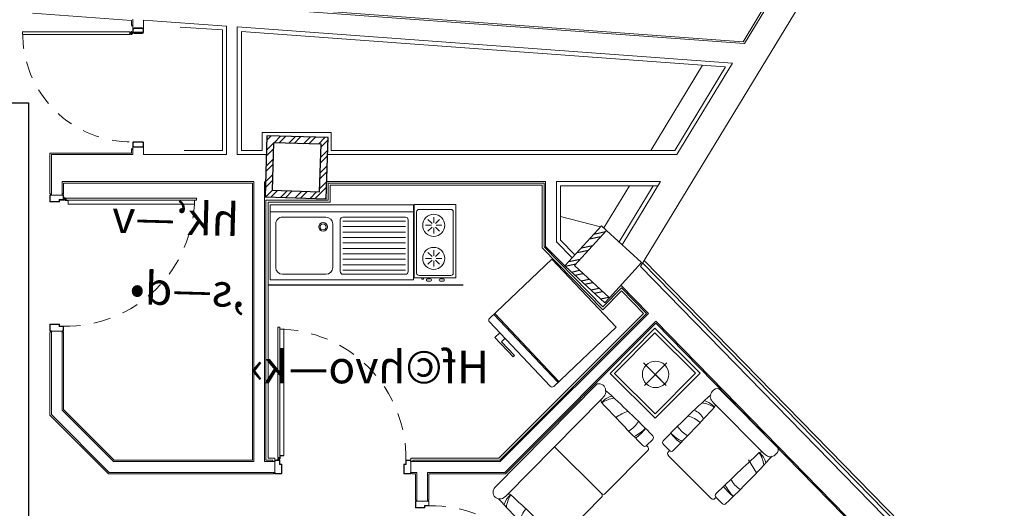
# Model space of a CAD drawing. Units: millimetres. Extents: x 3559 to 4134, y 1568 to 2027.
# Drawn here: x 3919 to 3926, y 1833 to 1836 of the extents above; entities that cross this region are included whole.
import ezdxf
from ezdxf.lldxf.tags import DXFTag

# ---------------------------------------------------------------- set-up
doc = ezdxf.new("R2010")
doc.units = ezdxf.units.MM
doc.linetypes.add('HIDDEN', pattern=[0.375, 0.25, -0.125])
doc.linetypes.add('HIDDEN2', pattern=[0.1875, 0.125, -0.0625])
for name, color, linetype, lineweight in [('4', 4, 'Continuous', 9), ('DOR', 2, 'Continuous', 5), ('FUR', 8, 'Continuous', 0), ('furn', 8, 'Continuous', 5), ('gach', 30, 'Continuous', 5), ('mobl', 24, 'Continuous', 0), ('stair-hidden', 1, 'HIDDEN2', 5), ('wall', 4, 'Continuous', 9)]:
    doc.layers.add(name, color=color, linetype=linetype, lineweight=lineweight)
for name, color, linetype in [('8', 1, 'Continuous'), ('column+3', 5, 'Continuous'), ('FIRE-m', 5, 'FIRE_WATER_SUPPLY'), ('SIME', 140, 'Continuous')]:
    doc.layers.add(name, color=color, linetype=linetype)
doc.styles.add('NASKHD', font='naskhd.shx')
doc.styles.get("Standard").update_dxf_attribs({"font": 'naskhd.shx'})
tags = doc.linetypes.add('FIRE_WATER_SUPPLY', pattern='A,0.8,-0.2,[" F ",Standard,S=0.1,R=0.05,X=-0.05,Y=-0.05],-0.25', length=1.25).pattern_tags.tags
tags[6] = DXFTag(74, 10)

# ---------------------------------------------------------------- blocks, each defined once
blk = doc.blocks.new('3')
at = {"layer": 'mobl', "color": 252}
for p, q in [((-120.2568, -89.5799), (-119.9259, -89.1306)), ((-119.8797, -89.1344), (-119.8919, -89.1255)), ((-119.8321, -89.0698), (-119.8797, -89.1344)), ((-119.7672, -89.9859), (-119.3927, -89.4774)), ((-119.2524, -89.5036), (-119.6956, -90.1053)), ((-119.2842, -89.4408), (-119.2663, -89.454)), ((-120.2871, -89.6876), (-120.2395, -89.623)), ((-120.2395, -89.623), (-120.2517, -89.614)), ((-119.9612, -89.9578), (-119.8537, -89.8654)), ((-119.7703, -90.1008), (-119.7524, -90.114))]:
    blk.add_line(p, q, dxfattribs=at)
for centre, major_axis, start_param, end_param in [((-119.9063, -89.1451), (-0.0037, 0.0241), 5.497787, 7.068583), ((-119.8601, -89.1489), (-0.0241, -0.0037), -0.785398, 0.802234), ((-119.8124, -89.0842), (-0.0037, 0.0241), 5.516662, 7.068583), ((-124.8399, -96.1961), (-1.3102, 8.635), 5.447625, 5.517255), ((-119.4547, -89.3879), (-0.0565, 0.3721), 0.633072, 0.976961), ((-119.4182, -89.3497), (-0.0567, 0.3735), 0.773064, 1.11915), ((-107.6867, -72.1628), (-3.1385, 20.6854), 2.369191, 2.395365), ((-119.4813, -89.3686), (-0.2524, -0.0383), -1.014078, -0.509906), ((-119.8388, -89.222), (-0.2966, -0.045), 2.453091, 2.882526), ((-119.6287, -89.2709), (-0.1513, -0.023), 1.989757, 2.787087), ((-119.6617, -89.3749), (-0.0391, 0.2578), 4.134281, 4.60738), ((-119.5435, -89.3671), (-0.1644, -0.0249), 2.219114, 2.903363), ((-119.4115, -89.4605), (-0.0038, 0.025), 2.428885, 3.827438), ((-116.5853, -91.9429), (-0.5605, 3.6941), 0.691274, 0.699576), ((-119.3215, -89.4914), (-0.0094, 0.0622), 5.497787, 7.076703), ((-119.2904, -89.4867), (-0.0061, 0.0402), 3.926991, 5.497787), ((-120.2372, -89.5944), (-0.0241, -0.0037), -0.785398, 0.785398), ((-120.2675, -89.7021), (-0.0037, 0.0241), 0.785398, 2.33732), ((-120.2199, -89.6374), (-0.0241, -0.0037), 3.910155, 5.497787), ((-119.8727, -89.9534), (-0.3721, -0.0565), -0.976961, -0.633072), ((-119.8983, -89.9997), (-0.0567, 0.3735), 0.451647, 0.797733), ((-132.8304, -106.3013), (-3.1385, 20.6853), 5.458617, 5.484791), ((-114.967, -82.7913), (-8.635, -1.3102), 0.76593, 0.835561), ((-119.899, -89.9337), (-0.2524, -0.0383), -1.060891, -0.556719), ((-119.9465, -89.7596), (-0.2578, -0.0391), 1.675805, 2.148904), ((-119.9189, -89.8748), (-0.1644, -0.0249), 1.809026, 2.493275), ((-119.788, -89.9732), (-0.0037, 0.0241), 4.012813, 5.459417), ((-119.733, -90.0501), (-0.0094, 0.0622), 0.777279, 2.356194), ((-116.58, -91.9357), (-3.6941, -0.5605), -0.699576, -0.691274), ((-119.7283, -90.0813), (-0.0061, 0.0402), 2.356194, 3.926991)]:
    blk.add_ellipse(centre, major_axis=major_axis, ratio=1, start_param=start_param, end_param=end_param, dxfattribs=at)
blk = doc.blocks.new('4')
at = {"layer": 'mobl', "color": 252}
for p, q in [((-132.4046, -86.0348), (-132.4046, -86.1149)), ((-133.1266, -87.4087), (-133.1266, -86.0704)), ((-132.9993, -86.0925), (-132.9984, -87.3372)), ((-132.4046, -86.1149), (-132.3895, -86.1149)), ((-132.3652, -86.1392), (-132.3652, -86.6957)), ((-132.4046, -86.72), (-132.9989, -86.72)), ((-132.4046, -86.72), (-132.3895, -86.72)), ((-132.4046, -86.72), (-132.3895, -86.72)), ((-132.4046, -86.72), (-132.3895, -86.72)), ((-132.4046, -86.72), (-132.3895, -86.72)), ((-132.3652, -87.3007), (-132.3652, -86.7443)), ((-132.4046, -87.4051), (-132.4046, -87.325)), ((-132.4046, -87.325), (-132.3895, -87.325)), ((-133.1091, -87.5602), (-133.1091, -88.1452)), ((-132.5241, -87.5602), (-133.1091, -87.5602)), ((-133.0799, -87.5894), (-133.0799, -88.1159)), ((-132.5534, -87.5894), (-133.0799, -87.5894)), ((-132.5534, -88.1159), (-132.5534, -87.5894)), ((-132.5241, -88.1452), (-132.5241, -87.5602)), ((-132.806, -87.9975), (-132.806, -87.7036)), ((-132.806, -87.7036), (-132.806, -87.8454)), ((-132.6649, -87.8454), (-132.9586, -87.8454)), ((-132.806, -87.8454), (-132.6649, -87.8454)), ((-133.1091, -88.1452), (-132.5241, -88.1452)), ((-133.0799, -88.1159), (-132.5534, -88.1159))]:
    blk.add_line(p, q, dxfattribs=at)
for centre, major_axis, start_param, end_param in [((-133.0639, -86.0715), (-0.0443, 0.0443), 3.918871, 7.051753), ((-132.5979, -94.7185), (-6.1586, 6.1586), 5.478319, 5.547268), ((-132.8109, -86.1023), (-0.1172, -0.1172), -1.332567, -0.648318), ((-132.7206, -86.1785), (-0.1839, -0.1839), -1.465787, -0.992689), ((-132.488, -86.1604), (-0.2115, 0.2115), 0.259067, 0.688501), ((-132.8617, -86.0668), (-0.18, 0.18), 3.651498, 4.15567), ((-132.9013, -86.0142), (-0.2664, -0.2664), 2.022443, 2.368529), ((-132.8945, -86.0665), (-0.2654, 0.2654), 3.735428, 4.079317), ((-132.4289, -86.0348), (-0.0172, 0.0172), 3.926991, 5.478913), ((-136.7107, -86.4222), (-2.6347, 2.6347), 4.012813, 4.021115), ((-132.9742, -86.1007), (-0.0172, 0.0172), 0.871221, 2.317824), ((-132.1581, -65.2769), (-14.7531, -14.7531), 0.746228, 0.772402), ((-132.4289, -86.1149), (-0.0172, 0.0172), 2.339358, 3.926991), ((-132.3895, -86.1392), (-0.0172, -0.0172), 2.356194, 3.926991), ((-132.3895, -86.6957), (-0.0172, 0.0172), 2.356194, 3.926991), ((-132.3895, -86.7443), (-0.0172, -0.0172), 2.356194, 3.926991), ((-132.9742, -87.3392), (-0.0172, 0.0172), 5.536158, 6.982761), ((-132.8109, -87.3376), (-0.1172, 0.1172), 0.648318, 1.332567), ((-132.1581, -108.163), (-14.7531, 14.7531), 5.510784, 5.536957), ((-132.7206, -87.2614), (-0.1839, 0.1839), 0.992689, 1.465787), ((-132.488, -87.2795), (-0.2115, 0.2115), 0.882295, 1.311729), ((-132.8617, -87.3731), (-0.18, 0.18), 3.698311, 4.202483), ((-132.9013, -87.4257), (-0.2664, -0.2664), 2.34386, 2.689946), ((-132.8945, -87.3734), (-0.2654, 0.2654), 3.774665, 4.118554), ((-132.4289, -87.325), (-0.0172, 0.0172), 3.926991, 5.514623), ((-132.3895, -87.3007), (-0.0172, 0.0172), 2.356194, 3.926991), ((-133.0639, -87.3685), (-0.0443, 0.0443), 2.951642, 3.93511), ((-132.5979, -78.7214), (-6.1586, -6.1586), 0.735917, 0.804866), ((-136.7107, -87.0178), (-2.6347, 2.6347), 3.832867, 3.841168), ((-132.4289, -87.4051), (-0.0172, 0.0172), 2.375069, 3.926991), ((-132.806, -87.8488), (0.086, 0.086), 5.497787, 11.780972)]:
    blk.add_ellipse(centre, major_axis=major_axis, ratio=1, start_param=start_param, end_param=end_param, dxfattribs=at)
at = {"layer": 'mobl', "color": 252, "extrusion": (0, 0, -1)}
blk.add_ellipse((-133.0731, -87.3761), major_axis=(-0.0443, -0.0443), ratio=1, start_param=4.712389, end_param=6.520704, dxfattribs=at)
blk = doc.blocks.new('55555')
at = {"layer": 'FUR', "color": 252}
for p, q in [((11266.5, -11616.95), (11266.5, -11551.82)), ((11268.29, -11550.03), (11331.63, -11550.03)), ((11272.63, -11618.74), (11272.63, -11550.03)), ((11273.63, -11618.74), (11273.63, -11550.03)), ((11331.63, -11618.74), (11331.63, -11550.03)), ((11266.5, -11562.87), (11261.47, -11562.87)), ((11261.47, -11562.87), (11261.47, -11582.47)), ((11262.87, -11582.47), (11262.87, -11568.47)), ((11262.87, -11568.47), (11266.5, -11568.47)), ((11261.47, -11582.47), (11262.87, -11582.47)), ((11266.5, -11613.81), (11266.47, -11613.77)), ((11268.29, -11618.74), (11331.63, -11618.74))]:
    blk.add_line(p, q, dxfattribs=at)
for centre, start, end in [((11268.29, -11551.82), 90, 180), ((11268.29, -11616.95), 180, 270)]:
    blk.add_arc(centre, 1.79, start, end, dxfattribs=at)
blk = doc.blocks.new('158')
at = {"layer": 'FUR', "color": 252}
for p, q in [((14641.62, -11480.88), (14675.57, -11480.88)), ((14641.62, -11480.88), (14641.62, -11540.88)), ((14675.57, -11480.88), (14675.57, -11540.88)), ((14675.57, -11480.88, 4), (14675.57, -11480.88, 4)), ((14643.62, -11486.88), (14643.62, -11536.88)), ((14645.62, -11484.88), (14671.57, -11484.88)), ((14657.62, -11495.88), (14657.62, -11491.18)), ((14673.57, -11486.88), (14673.57, -11536.88)), ((14655.62, -11497.88), (14650.92, -11497.88)), ((14656.2, -11496.46), (14652.88, -11493.14)), ((14656.2, -11499.29), (14652.88, -11502.62)), ((14659.03, -11496.46), (14662.35, -11493.14)), ((14659.03, -11499.29), (14662.35, -11502.62)), ((14659.62, -11497.88), (14664.32, -11497.88)), ((14657.62, -11499.88), (14657.62, -11504.58)), ((14656.2, -11523.46), (14652.88, -11520.14)), ((14657.62, -11522.88), (14657.62, -11518.18)), ((14659.03, -11523.46), (14662.35, -11520.14)), ((14655.62, -11524.88), (14650.92, -11524.88)), ((14656.2, -11526.29), (14652.88, -11529.62)), ((14657.62, -11526.88), (14657.62, -11531.58)), ((14659.03, -11526.29), (14662.35, -11529.62)), ((14659.62, -11524.88), (14664.32, -11524.88)), ((14671.57, -11538.88), (14645.62, -11538.88)), ((14675.57, -11540.88), (14641.62, -11540.88)), ((14647.84, -11541.88), (14647.84, -11540.88)), ((14649.28, -11541.88), (14647.84, -11541.88)), ((14649.28, -11541.88), (14649.28, -11540.88)), ((14651.59, -11542.68), (14651.59, -11542.42)), ((14652.28, -11541.72), (14655.07, -11541.72)), ((14655.07, -11543.38), (14652.28, -11543.38)), ((14653.26, -11541.72), (14653.26, -11540.88)), ((14654.1, -11541.72), (14654.1, -11540.88)), ((14655.77, -11542.68), (14655.77, -11542.42)), ((14662.07, -11542.68), (14662.07, -11542.42)), ((14662.76, -11541.72), (14665.55, -11541.72)), ((14665.55, -11543.38), (14662.76, -11543.38)), ((14663.74, -11541.72), (14663.74, -11540.88)), ((14664.57, -11541.72), (14664.57, -11540.88)), ((14666.25, -11542.68), (14666.25, -11542.42))]:
    blk.add_line(p, q, dxfattribs=at)
for centre in [(14657.62, -11497.88), (14657.62, -11524.88)]:
    blk.add_circle(centre, 9, dxfattribs=at)
for centre, radius, start, end in [((14645.62, -11486.88), 2, 90, 180), ((14671.57, -11486.88), 2, 0, 90), ((14645.62, -11536.88), 2, 180, 270), ((14671.57, -11536.88), 2, 270, 0), ((14652.28, -11542.42), 0.697, 90, 180), ((14652.28, -11542.68), 0.697, 180, 270), ((14655.07, -11542.42), 0.697, 0, 90), ((14655.07, -11542.68), 0.697, 270, 0), ((14662.76, -11542.42), 0.697, 90, 180), ((14662.76, -11542.68), 0.697, 180, 270), ((14665.55, -11542.42), 0.697, 0, 90), ((14665.55, -11542.68), 0.697, 270, 0)]:
    blk.add_arc(centre, radius, start, end, dxfattribs=at)
blk = doc.blocks.new('5555')
at = {"layer": 'furn', "color": 252}
for p, q in [((21716.15, -4575.04), (21716.15, -4680.51)), ((21771.15, -4575.04), (21716.15, -4575.04)), ((21721.15, -4575.04), (21721.15, -4680.51)), ((21727.15, -4579.04), (21765.15, -4579.04)), ((21771.15, -4680.51), (21771.15, -4575.04)), ((21725.15, -4581.04), (21725.15, -4627.04)), ((21728.15, -4627.04), (21728.15, -4581.04)), ((21732.15, -4627.04), (21732.15, -4581.04)), ((21736.15, -4627.04), (21736.15, -4581.04)), ((21740.15, -4627.04), (21740.15, -4581.04)), ((21744.15, -4627.04), (21744.15, -4581.04)), ((21748.15, -4627.04), (21748.15, -4581.04)), ((21752.15, -4627.04), (21752.15, -4581.04)), ((21756.15, -4627.04), (21756.15, -4581.04)), ((21760.15, -4627.04), (21760.15, -4581.04)), ((21764.15, -4627.04), (21764.15, -4581.04)), ((21767.15, -4627.04), (21767.15, -4581.04)), ((21727.15, -4629.04), (21765.15, -4629.04)), ((21730.15, -4634.51), (21762.15, -4634.51)), ((21725.15, -4639.51), (21725.15, -4671.51)), ((21767.15, -4671.51), (21767.15, -4639.51)), ((21716.15, -4680.51), (21771.15, -4680.51)), ((21730.15, -4676.51), (21762.15, -4676.51))]:
    blk.add_line(p, q, dxfattribs=at)
for radius in [3.2, 2.2]:
    blk.add_circle((21732.32, -4641.67), radius, dxfattribs=at)
for centre, radius, start, end in [((21727.15, -4581.04), 2, 90, 180), ((21765.15, -4581.04), 2, 0, 90), ((21727.15, -4627.04), 2, 180, 270), ((21765.15, -4627.04), 2, 270, 0), ((21730.15, -4639.51), 5, 90, 180), ((21762.15, -4639.51), 5, 0, 90), ((21730.15, -4671.51), 5, 180, 270), ((21762.15, -4671.51), 5, 270, 0)]:
    blk.add_arc(centre, radius, start, end, dxfattribs=at)
blk = doc.blocks.new('TABAGHEH234')
at = {"layer": 'column+3', "true_color": 0xc7c8ca}
h = blk.add_hatch(dxfattribs=at)
h.set_pattern_fill('STEEL', color=9, scale=0.025)
h.set_pattern_definition([(45, (-3268.736856, 12.47924), (-0.0561266008, 0.0561266008), []), (45, (-3268.736856, 12.51893), (-0.0561266008, 0.0561266008), [])])
h.paths.add_polyline_path([(-1608.3461, 349.5267), (-1608.7958, 349.5409), (-1608.8101, 349.0911), (-1608.3603, 349.0769)])
h.paths.add_polyline_path([(-1608.7585, 349.1395), (-1608.7474, 349.4893), (-1608.3976, 349.4783), (-1608.4087, 349.1284)], flags=16)
h = blk.add_hatch(dxfattribs=at)
h.set_pattern_fill('STEEL', color=9, scale=0.025, angle=327)
h.set_pattern_definition([(12, (-3268.736856, 12.47924), (-0.0165029905, 0.0776404658), []), (12, (-3268.71524, 12.512524), (-0.0165029905, 0.0776404658), [])])
h.paths.add_polyline_path([(-1606.2967, 348.8444), (-1606.3336, 348.8782), (-1606.6038, 348.5833), (-1606.309, 348.313), (-1606.2752, 348.3499), (-1606.5332, 348.5864)])
at = {"color": 9, "true_color": 0xc7c8ca}
blk.add_line((-1608.7376, 347.0553, -1), (-1608.7376, 347.0653, -1), dxfattribs=at)
at = {"layer": '4', "color": 9, "true_color": 0xc7c8ca}
for p, q in [((-1606.0455, 348.5787, 0.28), (-1603.3685, 352.9797, 0.28)), ((-1605.282, 350.2187, 0.28), (-1604.9531, 350.7595, 0.28)), ((-1605.282, 350.2187, -1), (-1610.5208, 350.6013, -1)), ((-1609.0942, 350.3467, -1), (-1609.7042, 350.3912, -1)), ((-1605.3696, 350.0747, -1), (-1609.0142, 350.3409, -1)), ((-1605.7781, 349.4032, 0.28), (-1605.3696, 350.0747, 0.28)), ((-1605.9705, 349.4332, 0.28), (-1605.5891, 350.0603, 0.28)), ((-1605.7949, 349.4332, 0.28), (-1605.4207, 350.0484, 0.28)), ((-1608.8933, 349.2032, -1), (-1608.8933, 347.1453, -1)), ((-1608.8133, 349.2032, -1), (-1608.8133, 347.1453, -1)), ((-1606.7448, 348.7274, 0.72), (-1606.7448, 349.2032, 0.72)), ((-1606.6648, 348.76, 0.72), (-1606.6648, 349.2032, 0.72)), ((-1606.1819, 348.7392, 0.28), (-1605.8997, 349.2032, 0.28)), ((-1606.3172, 348.8632, 0.28), (-1606.1286, 349.1732, 0.28)), ((-1606.2045, 348.7599, 0.28), (-1605.9531, 349.1732, 0.28)), ((-1606.6348, 348.9482, 1), (-1606.3407, 348.8704, 1)), ((-1606.0455, 348.5787, -1), (-1603.9559, 346.4427, -1)), ((-1606.1911, 348.4416, -1), (-1605.9888, 348.2348, -1)), ((-1605.9888, 348.2348, -1), (-1607.0783, 347.1453, -1)), ((-1605.9329, 348.1776, -1), (-1607.0452, 347.0653, -1)), ((-1605.9329, 348.1776, -1), (-1604.1242, 346.3287, -1)), ((-1610.3832, 347.4906, -1), (-1609.9579, 347.0653, -1)), ((-1610.3032, 347.5238, -1), (-1609.9247, 347.1453, -1)), ((-1609.9247, 347.1453, -1), (-1608.8933, 347.1453, -1)), ((-1608.8133, 347.1453, -1), (-1608.7376, 347.1453, -1)), ((-1608.7376, 347.1453, -1), (-1608.7376, 347.0653, -1)), ((-1607.7376, 347.1453, -1), (-1607.7376, 347.0553, -1)), ((-1607.7376, 347.1453, -1), (-1607.0783, 347.1453, -1)), ((-1609.9579, 347.0653, -1), (-1608.7376, 347.0653, -1)), ((-1607.7376, 347.0653, -1), (-1607.6933, 347.0653, -1)), ((-1607.6933, 347.0653, -1), (-1607.6933, 346.8553, -1)), ((-1607.6133, 347.0653, -1), (-1607.0452, 347.0653, -1)), ((-1607.6133, 347.0653, -1), (-1607.6133, 346.8553, -1)), ((-1607.6033, 346.8553, -1), (-1607.7033, 346.8553, -1))]:
    blk.add_line(p, q, dxfattribs=at)
at = {"layer": '4', "color": 9, "true_color": 0xc7c8ca, "elevation": 1.28}
for points in [[(-1606.6648, 348.76), (-1606.5497, 348.6424)], [(-1606.7448, 348.7274), (-1606.6038, 348.5833)]]:
    blk.add_lwpolyline(points, dxfattribs=at)
at = {"layer": '8', "color": 9, "linetype": 'Continuous', "true_color": 0xc7c8ca}
blk.add_line((-1608.7883, 348.4453, -1), (-1607.3506, 348.4453, 1), dxfattribs=at)
at = {"layer": 'column+3', "color": 9, "true_color": 0xc7c8ca}
for p, q in [((-1606.2967, 348.8444, -0.72), (-1606.3336, 348.8782, -0.72)), ((-1606.2752, 348.3499, -0.72), (-1606.309, 348.313, -0.72))]:
    blk.add_line(p, q, dxfattribs=at)
at = {"layer": 'column+3', "color": 9, "true_color": 0xc7c8ca, "elevation": -0.72}
for points in [[(-1608.8101, 349.0911), (-1608.3603, 349.0769), (-1608.3461, 349.5267), (-1608.7958, 349.5409)], [(-1608.7585, 349.1395), (-1608.4087, 349.1284), (-1608.3976, 349.4783), (-1608.7474, 349.4893)], [(-1606.5332, 348.5864), (-1606.2752, 348.3499), (-1606.0387, 348.6079), (-1606.2967, 348.8444)]]:
    blk.add_lwpolyline(points, close=True, dxfattribs=at)
blk.add_lwpolyline([(-1606.3336, 348.8782), (-1606.6038, 348.5833), (-1606.309, 348.313)], dxfattribs=at)
at = {"layer": 'gach', "color": 9, "true_color": 0xc7c8ca}
for p, q in [((-1605.2912, 350.2325, 0.28), (-1604.9678, 350.7642, 0.28)), ((-1605.2912, 350.2325, 1), (-1610.5286, 350.6153, 1)), ((-1609.7942, 350.3878, -1), (-1610.5222, 350.4409, -1)), ((-1609.7942, 350.3574, -0.72), (-1609.7942, 350.3878, -1)), ((-1609.1242, 350.3188, -1), (-1609.4349, 350.3393, -1)), ((-1609.1242, 349.4332, -1), (-1609.1242, 350.3188, -1)), ((-1608.8324, 349.4332, -0.72), (-1608.8324, 349.5639, -0.72)), ((-1608.8324, 349.5639, -1.72), (-1608.3224, 349.5639, -1.72)), ((-1608.3224, 349.4332, -1), (-1608.3224, 349.5639, -1)), ((-1609.7942, 349.4132, -1), (-1610.3932, 349.4132, -1)), ((-1610.3932, 349.1149, -1), (-1610.3932, 349.4132, -1)), ((-1609.7942, 349.4132, -1), (-1609.7942, 349.4374, -1)), ((-1609.1242, 349.4332, -1), (-1609.4048, 349.4332, -1)), ((-1608.3224, 349.4332, -1), (-1605.7949, 349.4332, -1)), ((-1610.2932, 349.1932, -1), (-1608.9033, 349.1932, -1)), ((-1610.2932, 349.1149, -1), (-1610.2932, 349.1932, -1)), ((-1608.9033, 349.1932, -1), (-1608.9033, 347.1553, -1)), ((-1608.3463, 349.1932, -0.72), (-1608.3463, 349.0669, -0.72)), ((-1608.3313, 349.1782, -0.72), (-1608.3313, 349.0519, -0.72)), ((-1606.6348, 348.7722, 0.72), (-1606.6348, 349.1732, 0.72)), ((-1606.6348, 349.1732, -1), (-1605.918, 349.1732, -1)), ((-1608.8033, 349.0669, -1), (-1608.8033, 347.1553, -1)), ((-1608.7883, 349.0519, -1), (-1608.7883, 347.1703, -1)), ((-1606.186, 348.4006, -0.72), (-1606.3246, 348.2621, -0.72)), ((-1606.1859, 348.422, -0.72), (-1606.3245, 348.2834, -0.72)), ((-1606.024, 348.235, -1), (-1607.0887, 347.1703, -1)), ((-1606.0029, 348.2349, -1), (-1607.0825, 347.1553, -1)), ((-1605.933, 348.1634, -1), (-1607.0411, 347.0553, -1)), ((-1605.933, 348.1634, -1), (-1604.1376, 346.3281, -1)), ((-1610.3932, 347.4865, -1), (-1610.3932, 348.0949, -1)), ((-1610.2932, 347.5279, -1), (-1610.2932, 348.0949, -1)), ((-1610.2932, 347.5279, -1), (-1609.9206, 347.1553, -1)), ((-1610.3932, 347.4865, -1), (-1609.962, 347.0553, -1)), ((-1608.7883, 347.1703, -1), (-1608.7376, 347.1703, -1)), ((-1608.7376, 347.1553, -1), (-1608.7376, 347.1703, -1)), ((-1607.7376, 347.1703, -1), (-1607.0887, 347.1703, -1)), ((-1607.7376, 347.1553, -1), (-1607.7376, 347.1703, -1)), ((-1609.9206, 347.1553, -1), (-1608.9033, 347.1553, -1)), ((-1608.8033, 347.1553, -1), (-1608.7526, 347.1553, -1)), ((-1608.7526, 347.1453, -1), (-1608.7526, 347.1553, -1)), ((-1607.7226, 347.1553, -1), (-1607.0825, 347.1553, -1)), ((-1607.7226, 347.1453, -1), (-1607.7226, 347.1553, -1)), ((-1609.962, 347.0553, -1), (-1608.7476, 347.0553, -1)), ((-1607.7276, 347.0553, -1), (-1607.7033, 347.0553, -1)), ((-1607.7033, 347.0553, -1), (-1607.7033, 346.8652, -1)), ((-1607.6033, 347.0553, -1), (-1607.0411, 347.0553, -1)), ((-1607.6033, 347.0553, -1), (-1607.6033, 346.8652, -1))]:
    blk.add_line(p, q, dxfattribs=at)
for points, elevation in [([(-1608.8324, 349.4332), (-1608.9842, 349.4332), (-1608.9842, 350.3082), (-1605.4264, 350.0484)], -0.72), ([(-1608.3463, 349.1932), (-1606.7548, 349.1932)], 1), ([(-1606.7548, 349.1932), (-1606.7548, 348.7233)], 1), ([(-1608.3313, 349.1782), (-1606.7698, 349.1782)], 1), ([(-1606.7698, 349.1782), (-1606.7698, 348.7172)], 1), ([(-1608.8033, 349.0669), (-1608.3463, 349.0669)], 1), ([(-1608.7883, 349.0519), (-1608.3313, 349.0519)], 1), ([(-1606.6348, 348.7722), (-1606.5283, 348.6633)], 1.28), ([(-1606.7698, 348.7172), (-1606.3246, 348.2621)], 1.28), ([(-1606.7548, 348.7233), (-1606.3245, 348.2834)], 1.28), ([(-1603.9226, 346.4802), (-1606.0187, 348.6228)], 1), ([(-1603.9359, 346.4652), (-1606.0294, 348.6052)], 1), ([(-1606.186, 348.4006), (-1606.024, 348.235)], 1), ([(-1606.1859, 348.422), (-1606.0029, 348.2349)], 1)]:
    blk.add_lwpolyline(points, dxfattribs=dict(at, elevation=elevation))
for centre, start, end in [((-1609.7942, 350.3524, -1), 270, 90), ((-1609.7942, 349.4424, -1.28), 270, 90), ((-1610.3932, 349.1099, -1), 270, 90), ((-1610.2932, 349.1099, -1), 89.98538, 270.01462), ((-1610.3932, 348.0999, -1), 270, 90), ((-1610.2932, 348.0999, -1), 90, 270), ((-1608.7426, 347.0553, -1), 359.99981, 180.00019), ((-1607.7326, 347.0553, -1), 0, 180), ((-1607.7033, 346.8602, -1), 270, 90), ((-1607.6033, 346.8602, -1), 90, 270)]:
    blk.add_arc(centre, 0.005, start, end, dxfattribs=at)
at = {"layer": 'wall', "color": 9, "true_color": 0xc7c8ca}
for p, q in [((-1609.7842, 350.3971, -1), (-1609.7842, 350.3014, -1)), ((-1609.7042, 350.3014, -1), (-1609.7042, 350.3912, -1)), ((-1609.7042, 350.3014, -1.5613), (-1609.7842, 350.3014, -1.28)), ((-1609.0942, 349.4032, -1), (-1609.0942, 350.3467, -1)), ((-1609.0142, 349.4032, -1), (-1609.0142, 350.3409, -1)), ((-1609.7042, 349.4934, -1.2813), (-1609.7842, 349.4934, -1)), ((-1609.7842, 349.4032, -1), (-1609.7842, 349.4934, -1)), ((-1609.7042, 349.4032, -1), (-1609.7042, 349.4934, -1)), ((-1609.7842, 349.4032, -1), (-1610.3832, 349.4032, -1)), ((-1610.3832, 349.1049, -1), (-1610.3832, 349.4032, -1)), ((-1609.0942, 349.4032, -1), (-1609.7042, 349.4032, -1)), ((-1608.8002, 349.4032, -1), (-1609.0142, 349.4032, -1)), ((-1608.35, 349.4032, -1), (-1605.7781, 349.4032, -1)), ((-1608.8933, 349.2032, -1), (-1610.3032, 349.2032, -1)), ((-1610.3032, 349.1049, -1), (-1610.3032, 349.2032, -1)), ((-1608.3563, 349.2032, -1), (-1606.7448, 349.2032, -1)), ((-1606.6648, 349.2032, -1), (-1605.8997, 349.2032, -1)), ((-1610.2932, 349.1049, -1), (-1610.3932, 349.1049, -1)), ((-1610.2932, 348.1049, -1), (-1610.3932, 348.1049, -1)), ((-1610.3832, 347.4906, -1), (-1610.3832, 348.1049, -1)), ((-1610.3032, 347.5238, -1), (-1610.3032, 348.1049, -1))]:
    blk.add_line(p, q, dxfattribs=at)
at = {"layer": '8', "color": 9, "linetype": 'Continuous', "ltscale": 0.3, "true_color": 0xc7c8ca}
for name, p, xscale, yscale, zscale, rotation in [('5555', (-1561.9665, 566.1939), 0.0099999999999909, 0.0099999999999909, 0.0099999999999909, 270), ('55555', (-1768.3946, 354.559, -2), 0.0099999999999909, 0.0099999999999909, 0.0099999999999909, 43.44778461645883), ('4', (-1579.8261, 223.105, -1), -0.7999999999999997, 0.7999999999999997, 0.8, 135.3112009796975), ('3', (-1661.729, 452.8571, -1), 0.8000000000000003, 0.8000000000000003, 0.8000000000000003, 81.25412471950486)]:
    blk.add_blockref(name, p, dxfattribs=dict(at, xscale=xscale, yscale=yscale, zscale=zscale, rotation=rotation))
at = {"layer": '8', "color": 9, "linetype": 'Continuous', "ltscale": 0.3, "true_color": 0xc7c8ca, "xscale": 0.0089999999999918, "yscale": 0.0089999999999918, "zscale": 0.0089999999999918}
blk.add_blockref('158', (-1739.4867, 452.3631, 1), dxfattribs=at)
at = {"layer": '8', "color": 9, "linetype": 'Continuous', "ltscale": 0.5, "true_color": 0xc7c8ca, "style": 'NASKHD', "text_generation_flag": 2}
for s, p in [('hk‘—v ', (-1609.0051, 348.8017)), (',s—d• ', (-1608.9581, 348.2804))]:
    blk.add_text(s, height=0.24, rotation=358.4135, dxfattribs=at).set_placement(p)
blk.add_text('Hf©hvo—k› ', height=0.24, dxfattribs=at).set_placement((-1607.1594, 347.7206, -1))
blk = doc.blocks.new('d24')
at = {"layer": 'DOR'}
for p, q in [((3302.1621, 1580.0329, -1.28), (3302.1621, 1580.0611, -1.28)), ((3302.1446, 1580.0471, -1.28), (3302.1784, 1580.0471, -1.28)), ((3301.5627, 1578.856, -1), (3301.5627, 1578.806, -1)), ((3301.5727, 1578.856, -1), (3301.5627, 1578.856, -1)), ((3301.5647, 1578.854, -1), (3301.5727, 1578.854, -1)), ((3301.5647, 1578.808, -1), (3301.5647, 1578.854, -1)), ((3301.5727, 1578.854, -1), (3301.5727, 1578.856, -1)), ((3301.6527, 1578.856, -1), (3301.6527, 1578.854, -1)), ((3301.6627, 1578.856, -1), (3301.6527, 1578.856, -1)), ((3301.6527, 1578.854, -1), (3301.6607, 1578.854, -1)), ((3301.6607, 1578.854, -1), (3301.6607, 1578.823, -1)), ((3301.6627, 1578.821, -1), (3301.6627, 1578.856, -1)), ((3301.6627, 1578.8266, -1), (3301.6839, 1578.8266, -1)), ((3301.6645, 1578.8426, -1), (3301.6645, 1578.8191, -1)), ((3301.674, 1578.8171, -1), (3301.6723, 1578.8368, -1)), ((3301.6827, 1578.8341, -1), (3302.6419, 1578.8341, -1)), ((3301.6827, 1578.8191, -1), (3301.6827, 1578.8341, -1)), ((3302.6419, 1578.8341, -1), (3302.6419, 1578.8191, -1)), ((3301.5627, 1578.806, -1), (3301.6327, 1578.806, -1)), ((3301.6307, 1578.808, -1), (3301.5647, 1578.808, -1)), ((3301.6307, 1578.823, -1), (3301.6307, 1578.808, -1)), ((3301.6607, 1578.823, -1), (3301.6307, 1578.823, -1)), ((3301.6327, 1578.821, -1), (3301.6627, 1578.821, -1)), ((3301.6327, 1578.806, -1), (3301.6327, 1578.821, -1)), ((3301.6645, 1578.8191, -1), (3301.6327, 1578.8191, -1)), ((3301.6732, 1578.817, -1), (3301.6958, 1578.817, -1)), ((3301.6977, 1578.8191, -1), (3301.6827, 1578.8191, -1)), ((3301.6958, 1578.817, -1), (3301.6958, 1578.7891, -1)), ((3302.6269, 1578.8191, -1), (3301.6977, 1578.8191, -1)), ((3301.6977, 1578.7891, -1), (3301.6977, 1578.8191, -1)), ((3302.6269, 1578.7891, -1), (3301.6977, 1578.7891, -1)), ((3302.6269, 1578.8191, -1), (3302.6269, 1578.7891, -1)), ((3302.6419, 1578.8191, -1), (3302.6269, 1578.8191, -1)), ((3301.5627, 1577.906, -1), (3301.6327, 1577.906, -1)), ((3301.5627, 1577.856, -1), (3301.5627, 1577.906, -1)), ((3301.5647, 1577.904, -1), (3301.5647, 1577.858, -1)), ((3301.6307, 1577.904, -1), (3301.5647, 1577.904, -1)), ((3301.6307, 1577.889, -1), (3301.6307, 1577.904, -1)), ((3301.6607, 1577.889, -1), (3301.6307, 1577.889, -1)), ((3301.6327, 1577.906, -1), (3301.6327, 1577.891, -1)), ((3301.6327, 1577.891, -1), (3301.6627, 1577.891, -1)), ((3301.6607, 1577.858, -1), (3301.6607, 1577.889, -1)), ((3301.6627, 1577.891, -1), (3301.6627, 1577.856, -1)), ((3303.2402, 1576.9265, -1), (3303.2402, 1577.8856, -1)), ((3303.2402, 1577.8856, -1), (3303.2552, 1577.8856, -1)), ((3303.2552, 1577.8856, -1), (3303.2552, 1577.8706, -1)), ((3301.5727, 1577.856, -1), (3301.5627, 1577.856, -1)), ((3301.5647, 1577.858, -1), (3301.5727, 1577.858, -1)), ((3301.5727, 1577.858, -1), (3301.5727, 1577.856, -1)), ((3301.6527, 1577.858, -1), (3301.6607, 1577.858, -1)), ((3301.6527, 1577.856, -1), (3301.6527, 1577.858, -1)), ((3301.6627, 1577.856, -1), (3301.6527, 1577.856, -1)), ((3303.2552, 1577.8706, -1), (3303.2552, 1576.9415, -1)), ((3303.2552, 1577.8706, -1), (3303.2852, 1577.8706, -1)), ((3303.2852, 1577.8706, -1), (3303.2852, 1576.9415, -1)), ((3303.2182, 1576.9064, -1), (3303.2182, 1576.8964, -1)), ((3303.2532, 1576.9064, -1), (3303.2182, 1576.9064, -1)), ((3303.2182, 1576.8964, -1), (3303.2202, 1576.8964, -1)), ((3303.2202, 1576.9044, -1), (3303.2512, 1576.9044, -1)), ((3303.2202, 1576.8964, -1), (3303.2202, 1576.9044, -1)), ((3303.2317, 1576.9082, -1), (3303.2552, 1576.9082, -1)), ((3303.2572, 1576.9178, -1), (3303.2375, 1576.9161, -1)), ((3303.2552, 1576.9265, -1), (3303.2402, 1576.9265, -1)), ((3303.2477, 1576.9064, -1), (3303.2477, 1576.9277, -1)), ((3303.2512, 1576.9044, -1), (3303.2512, 1576.8744, -1)), ((3303.2512, 1576.8744, -1), (3303.2662, 1576.8744, -1)), ((3303.2532, 1576.8764, -1), (3303.2532, 1576.9064, -1)), ((3303.2682, 1576.8764, -1), (3303.2532, 1576.8764, -1)), ((3303.2552, 1576.9415, -1), (3303.2552, 1576.9265, -1)), ((3303.2852, 1576.9415, -1), (3303.2552, 1576.9415, -1)), ((3303.2552, 1576.9082, -1), (3303.2552, 1576.8764, -1)), ((3303.2572, 1576.9395, -1), (3303.2852, 1576.9395, -1)), ((3303.2572, 1576.9169, -1), (3303.2572, 1576.9395, -1)), ((3303.2662, 1576.8744, -1), (3303.2662, 1576.8084, -1)), ((3303.2682, 1576.8064, -1), (3303.2682, 1576.8764, -1)), ((3304.1682, 1576.8764, -1), (3304.1832, 1576.8764, -1)), ((3304.1682, 1576.8064, -1), (3304.1682, 1576.8764, -1)), ((3304.1702, 1576.8744, -1), (3304.1702, 1576.8084, -1)), ((3304.1852, 1576.8744, -1), (3304.1702, 1576.8744, -1)), ((3304.1832, 1576.9064, -1), (3304.2182, 1576.9064, -1)), ((3304.1832, 1576.8764, -1), (3304.1832, 1576.9064, -1)), ((3304.1852, 1576.9044, -1), (3304.1852, 1576.8744, -1)), ((3304.2162, 1576.9044, -1), (3304.1852, 1576.9044, -1)), ((3304.2162, 1576.8964, -1), (3304.2162, 1576.9044, -1)), ((3304.2182, 1576.8964, -1), (3304.2162, 1576.8964, -1)), ((3304.2182, 1576.9064, -1), (3304.2182, 1576.8964, -1)), ((3303.2182, 1576.8164, -1), (3303.2182, 1576.8064, -1)), ((3303.2202, 1576.8164, -1), (3303.2182, 1576.8164, -1)), ((3303.2182, 1576.8064, -1), (3303.2682, 1576.8064, -1)), ((3303.2202, 1576.8084, -1), (3303.2202, 1576.8164, -1)), ((3303.2662, 1576.8084, -1), (3303.2202, 1576.8084, -1)), ((3304.2182, 1576.8064, -1), (3304.1682, 1576.8064, -1)), ((3304.1702, 1576.8084, -1), (3304.2162, 1576.8084, -1)), ((3304.2162, 1576.8084, -1), (3304.2162, 1576.8164, -1)), ((3304.2162, 1576.8164, -1), (3304.2182, 1576.8164, -1)), ((3304.2182, 1576.8164, -1), (3304.2182, 1576.8064, -1)), ((3304.2526, 1576.6064, -1), (3304.2526, 1576.5564, -1)), ((3304.2626, 1576.6064, -1), (3304.2526, 1576.6064, -1)), ((3304.2546, 1576.6044, -1), (3304.2626, 1576.6044, -1)), ((3304.2546, 1576.5584, -1), (3304.2546, 1576.6044, -1)), ((3304.2626, 1576.6044, -1), (3304.2626, 1576.6064, -1)), ((3304.3426, 1576.6064, -1), (3304.3426, 1576.6044, -1)), ((3304.3526, 1576.6064, -1), (3304.3426, 1576.6064, -1)), ((3304.3426, 1576.6044, -1), (3304.3506, 1576.6044, -1)), ((3304.3506, 1576.6044, -1), (3304.3506, 1576.5734, -1)), ((3304.3526, 1576.5714, -1), (3304.3526, 1576.6064, -1)), ((3304.2526, 1576.5564, -1), (3304.3226, 1576.5564, -1)), ((3304.3206, 1576.5584, -1), (3304.2546, 1576.5584, -1)), ((3304.3206, 1576.5734, -1), (3304.3206, 1576.5584, -1)), ((3304.3506, 1576.5734, -1), (3304.3206, 1576.5734, -1)), ((3304.3226, 1576.5714, -1), (3304.3526, 1576.5714, -1)), ((3304.3226, 1576.5564, -1), (3304.3226, 1576.5714, -1))]:
    blk.add_line(p, q, dxfattribs=at)
at = {"layer": 'DOR', "elevation": -1}
for points in [[(3302.2416, 1580.0842), (3302.1816, 1580.0842, 0.414214), (3302.1716, 1580.0742), (3302.1716, 1580.0542, 0.414214), (3302.1816, 1580.0442), (3302.2416, 1580.0442, 0.414214), (3302.2516, 1580.0542), (3302.2516, 1580.0742, 0.414214)], [(3302.2416, 1580.0812, -0.414214), (3302.2486, 1580.0742), (3302.2486, 1580.0542, -0.414214), (3302.2416, 1580.0472), (3302.1816, 1580.0472, -0.414214), (3302.1746, 1580.0542), (3302.1746, 1580.0742, -0.414214), (3302.1816, 1580.0812)], [(3302.2416, 1579.2476), (3302.1816, 1579.2476, 0.414214), (3302.1716, 1579.2376), (3302.1716, 1579.2176, 0.414214), (3302.1816, 1579.2076), (3302.2416, 1579.2076, 0.414214), (3302.2516, 1579.2176), (3302.2516, 1579.2376, 0.414214)], [(3302.2416, 1579.2446, -0.414214), (3302.2486, 1579.2376), (3302.2486, 1579.2176, -0.414214), (3302.2416, 1579.2106), (3302.1816, 1579.2106, -0.414214), (3302.1746, 1579.2176), (3302.1746, 1579.2376, -0.414214), (3302.1816, 1579.2446)]]:
    blk.add_lwpolyline(points, format="xyb", close=True, dxfattribs=at)
at = {"layer": 'DOR', "elevation": -1.28}
blk.add_lwpolyline([(3301.3612, 1580.0371), (3301.3612, 1580.0571), (3302.1521, 1580.0571), (3302.1521, 1580.0371), (3301.3612, 1580.0371)], dxfattribs=at)
at = {"layer": 'DOR'}
blk.add_circle((3302.1621, 1580.0471, -1.28), 0.01, dxfattribs=at)
at = {"layer": 'DOR', "color": 1, "linetype": 'HIDDEN', "ltscale": 0.5}
for centre, major_axis in [((3301.676, 1578.8426, -1), (0.6729, -0.6729)), ((3303.2317, 1576.9197, -1), (0.6729, 0.6729))]:
    blk.add_ellipse(centre, major_axis=major_axis, ratio=1, start_param=5.483817, end_param=7.058605, dxfattribs=at)
at = {"layer": 'DOR'}
for centre, major_axis in [((3301.6732, 1578.8266, -1), (0.0053, 0.0053)), ((3303.2477, 1576.9169, -1), (-0.0053, 0.0053))]:
    blk.add_ellipse(centre, major_axis=major_axis, ratio=1, start_param=3.926991, end_param=10.210176, dxfattribs=at)
at = {"layer": 'DOR', "color": 1, "linetype": 'HIDDEN', "ltscale": 0.5, "extrusion": (0, 0, -1)}
blk.add_ellipse((3304.3658, 1575.6199, -1), major_axis=(0.6729, 0.6729), ratio=1, start_param=5.483817, end_param=7.058605, dxfattribs=at)
at = {"layer": 'stair-hidden'}
blk.add_arc((3302.1612, 1580.047, -1.28), 0.8, 179.27346, 270.78358, dxfattribs=at)

msp = doc.modelspace()

# ---------------------------------------------------------------- linework, layer by layer
at = {"layer": 'FIRE-m'}
for p, q in [((3915.9612, 1835.6796, -5.8638), (3919.0354, 1835.6796, -5.8638)), ((3919.0354, 1835.6796, -5.8638), (3919.0354, 1828.8325, -5.8638))]:
    msp.add_line(p, q, dxfattribs=at)

# ---------------------------------------------------------------- block references
at = {"layer": 'gach'}
msp.add_blockref('d24', (617.6314, 256.1454, -5.8638), dxfattribs=at)
at = {"layer": 'SIME', "color": 9, "linetype": 'Continuous', "true_color": 0xc7c8ca}
msp.add_blockref('TABAGHEH234', (5529.5873, 1485.8965, -5.8638), dxfattribs=at)

doc.saveas('drawing.dxf')
